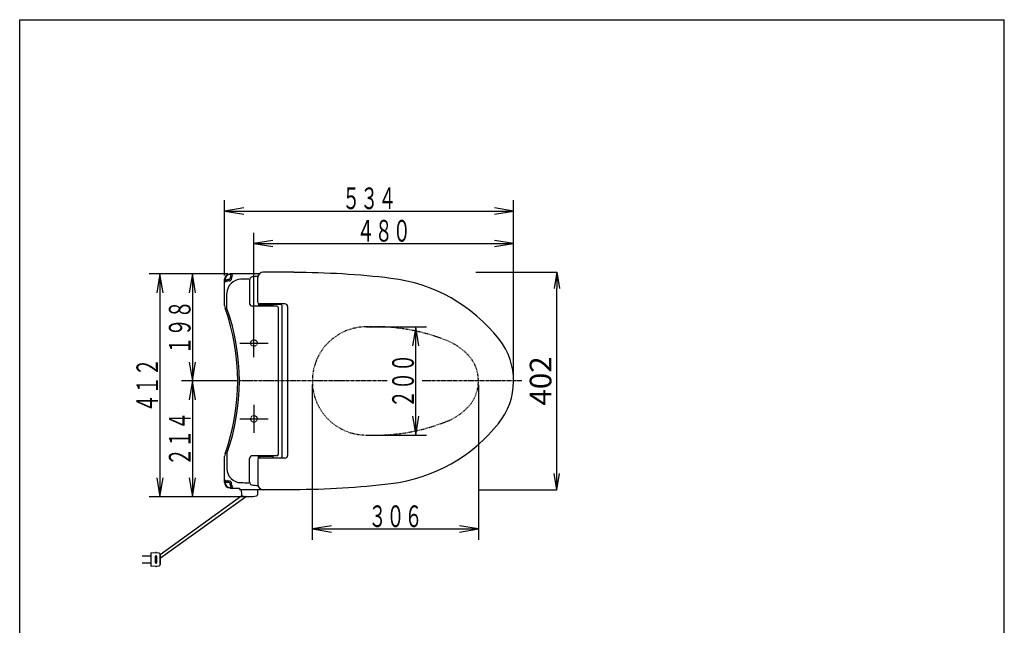
# Model space of a CAD drawing. Extents: x 0 to 2000, y 85 to 2885.
# Drawn here: x 180 to 2000, y 1766 to 2885 of the extents above; entities that cross this region are included whole.
import ezdxf
from ezdxf.enums import TextEntityAlignment as Align

# ---------------------------------------------------------------- set-up
doc = ezdxf.new("R2010")
doc.units = 0
for name, pattern in [('EXLTYPE1', [3, 2, -1]), ('EXLTYPE2', [2, 1, -1]), ('EXLTYPE3', [10, 7, -1, 1, -1])]:
    doc.linetypes.add(name, pattern=pattern)
doc.layers.get('0').update_dxf_attribs({"linetype": 'CONTINUOUS'})
doc.layers.get('DEFPOINTS').update_dxf_attribs({"linetype": 'CONTINUOUS'})
for name, color, linetype in [('LAY-1', 7, 'CONTINUOUS'), ('LAY-2', 7, 'CONTINUOUS'), ('LAY-3', 7, 'CONTINUOUS')]:
    doc.layers.add(name, color=color, linetype=linetype)
doc.styles.add('EXCADDIM1', font='monotxt', dxfattribs={"width": 0.84, "bigfont": 'extfont'})
doc.styles.add('EXCADSTD', font='monotxt', dxfattribs={"bigfont": 'extfont'})
doc.styles.get("Standard").update_dxf_attribs({"font": 'monotxt', "bigfont": 'extfont'})
doc.dimstyles.new('ISO-25', dxfattribs={"dimtxt": 2.5, "dimasz": 2.5, "dimexe": 1.25, "dimexo": 0.625, "dimtad": 1, "dimtxsty": 'STANDARD', "dimcen": 2.5, "dimazin": 3, "dimtfac": 1, "dimtmove": 0, "dimatfit": 3})

# ---------------------------------------------------------------- blocks, each defined once
blk = doc.blocks.new('EX_NORM')
at = {"color": 0, "linetype": 'CONTINUOUS'}
for q in [(-1, 0.167), (-1, 0), (-1, -0.167)]:
    blk.add_line((0, 0), q, dxfattribs=at)
blk = doc.blocks.new('*D18')
at = {"layer": 'DEFPOINTS', "color": 0}
for p in [(1023, 2418.383228), (1173, 2418.383228), (1027.923463, 2016.383228)]:
    blk.add_point(p, dxfattribs=at)
at = {"layer": 'LAY-3', "color": 3, "linetype": 'CONTINUOUS'}
for p, q in [((1023, 2418.383228), (1173, 2418.383228)), ((1173, 2046.383228), (1173, 2388.383228)), ((1027.923463, 2016.383228), (1173, 2016.383228))]:
    blk.add_line(p, q, dxfattribs=at)
at = {"layer": 'LAY-3', "color": 3, "xscale": 30, "yscale": 30, "zscale": 30}
for p, rotation in [((1173, 2418.383228), 90), ((1173, 2016.383228), 270)]:
    blk.add_blockref('EX_NORM', p, dxfattribs=dict(at, rotation=rotation))
at = {"layer": 'LAY-3', "color": 2, "insert": (1148, 2217.383228), "char_height": 40, "attachment_point": 5, "rotation": 90, "style": 'EXCADDIM1'}
blk.add_mtext('402', dxfattribs=at)

msp = doc.modelspace()

# ---------------------------------------------------------------- linework, layer by layer
at = {"layer": 'LAY-1', "color": 7, "linetype": 'CONTINUOUS'}
for p, q in [((180, 85), (180, 2885)), ((180, 2885), (2000, 2885)), ((2000, 85), (2000, 2885))]:
    msp.add_line(p, q, dxfattribs=at)
at = {"layer": 'LAY-2', "color": 3, "linetype": 'CONTINUOUS'}
msp.add_line((613, 2261.38), (613, 2491.38), dxfattribs=at)
at = {"layer": 'LAY-2', "color": 6, "linetype": 'CONTINUOUS'}
for p, q in [((558.83, 2357.03), (558.83, 2405.22)), ((559.66, 2405.22), (559.66, 2399.95)), ((567.48, 2404.95), (564.66, 2404.95)), ((569.08, 2409.42), (569.08, 2406.55)), ((571.74, 2409.42), (571.74, 2406.55)), ((605.05, 2404.12), (605.05, 2360.56)), ((605.45, 2406.17), (605.28, 2405.61)), ((620.23, 2362.88), (620.23, 2410.82)), ((686.76, 2418.38), (630.23, 2418.38)), ((567.48, 2402.29), (564.66, 2402.29)), ((563.08, 2351.44), (563.08, 2378.84)), ((655.23, 2355.56), (610.05, 2355.56)), ((621.55, 2360.39), (621.55, 2355.86)), ((621.73, 2360.28), (621.73, 2358.13)), ((647.73, 2357.13), (622.73, 2357.13)), ((670.23, 2359.88), (623.23, 2359.88)), ((624.23, 2359.38), (662.59, 2359.38)), ((626.34, 2357.13), (626.34, 2355.98)), ((632.76, 2355.98), (637.56, 2355.98)), ((648.73, 2359.38), (648.73, 2358.13)), ((658.23, 2081.82), (658.23, 2352.56)), ((664.59, 2357.38), (664.59, 2077.38)), ((675.23, 2354.88), (675.23, 2079.88)), ((587, 2287.38), (639, 2287.38)), ((613, 2173.38), (613, 2121.38)), ((587, 2147.38), (639, 2147.38)), ((558.83, 2029.55), (558.83, 2077.74)), ((563.08, 2083.32), (563.08, 2055.92)), ((655.23, 2079.21), (610.05, 2079.21)), ((621.55, 2074.37), (621.55, 2078.91)), ((621.73, 2074.48), (621.73, 2076.63)), ((647.73, 2077.63), (622.73, 2077.63)), ((670.23, 2074.88), (623.23, 2074.88)), ((624.23, 2075.38), (662.59, 2075.38)), ((626.34, 2077.63), (626.34, 2078.78)), ((632.76, 2078.78), (637.56, 2078.78)), ((648.73, 2075.38), (648.73, 2076.63)), ((605.05, 2030.64), (605.05, 2074.21)), ((620.23, 2071.88), (620.23, 2026.38)), ((559.66, 2029.55), (559.66, 2034.81)), ((567.48, 2032.47), (564.66, 2032.47)), ((567.48, 2029.81), (564.66, 2029.81)), ((569.08, 2025.34), (569.08, 2028.21)), ((571.74, 2025.34), (571.74, 2028.21)), ((605.45, 2028.6), (605.28, 2029.16)), ((439.92, 1896.73), (590.61, 2005.42)), ((598.95, 2004.04), (440.38, 1889.66)), ((586.51, 2018.94), (586.51, 2016.88)), ((686.76, 2016.38), (587.01, 2016.38)), ((589.65, 2016.38), (589.81, 2006.99)), ((619.61, 2016.38), (619.45, 2006.99)), ((437.52, 1899.22), (423.1, 1899.88)), ((423.1, 1874.88), (423.1, 1899.88)), ((431.1, 1881.38), (431.1, 1893.38)), ((433.1, 1899.88), (433.1, 1899.42)), ((433.1, 1893.38), (433.1, 1881.38)), ((439.43, 1877.54), (439.43, 1897.22)), ((440.38, 1878.88), (440.38, 1895.88)), ((423.1, 1874.88), (437.52, 1875.55)), ((433.1, 1875.34), (433.1, 1874.88))]:
    msp.add_line(p, q, dxfattribs=at)
at = {"layer": 'LAY-2', "color": 6, "linetype": 'EXLTYPE1'}
for p, q in [((834.17, 2317.63), (836.28, 2317.63)), ((834.17, 2117.13), (836.28, 2117.13))]:
    msp.add_line(p, q, dxfattribs=at)
at = {"layer": 'LAY-2', "color": 6, "linetype": 'EXLTYPE3'}
for p, q in [((859, 2217.38), (586.03, 2217.38)), ((1108, 2217.38), (924, 2217.38))]:
    msp.add_line(p, q, dxfattribs=at)
at = {"layer": 'LAY-2', "color": 2, "linetype": 'CONTINUOUS'}
for p, q in [((421.6, 1893.88), (406.1, 1893.88)), ((421.6, 1880.88), (406.1, 1880.88))]:
    msp.add_line(p, q, dxfattribs=at)
at = {"layer": 'LAY-2', "color": 6, "linetype": 'EXLTYPE2'}
for centre in [(613, 2287.38), (613, 2147.38)]:
    msp.add_circle(centre, 6, dxfattribs=at)
at = {"layer": 'LAY-2', "color": 6, "linetype": 'CONTINUOUS'}
for centre, radius, start, end in [((568.83, 2405.22), 10, 90.46863, 180), ((568.83, 2405.22), 9.17, 90.46863, 180), ((564.66, 2399.95), 5, 90, 180), ((589.08, 2379.34), 26, 90.23672, 180), ((567.48, 2406.55), 1.6, 270, 0), ((567.48, 2406.55), 4.26, 270, 0), ((609.63, -2584.62), 5000, 89.84602, 90.46847), ((609.63, -2584.62), 4999.17, 90.40784, 90.46848), ((574.08, 2409.42), 5, 90.40784, 180), ((574.08, 2409.42), 2.34, 90.40784, 180), ((609.63, -2594.61), 5000, 90.06647, 90.23673), ((610.05, 2404.12), 5, 162.71985, 180), ((610.23, 2404.69), 5, 96.81634, 162.72034), ((680.85, 1813.89), 600, 95.79896, 96.81656), ((630.23, 2408.38), 10, 90, 180), ((686.76, 917.78), 1500, 83.12512, 90), ((830.4, 2109.16), 300, 38.20276, 83.12512), ((564.66, 2399.95), 2.34, 90, 180), ((573.83, 2357.03), 15, 180, 199.66327), ((183.03, 2217.38), 400, 340.33679, 19.66321), ((183.03, 2217.38), 403, 340.57021, 19.42979), ((610.05, 2360.56), 5, 180, 270), ((623.23, 2362.88), 3, 180, 270), ((622.73, 2358.13), 1, 180, 270), ((624.23, 2362.38), 3, 232.71974, 270), ((637.12, 2360.25), 4, 231.2026, 270), ((647.73, 2358.13), 1, 270, 0), ((655.23, 2352.56), 3, 0, 90), ((662.59, 2357.38), 2, 0, 90), ((670.23, 2354.88), 5, 0, 89.99997), ((967.92, 2217.38), 125, 320.84559, 38.20276), ((830.4, 2325.61), 300, 276.87488, 321.79724), ((573.83, 2077.74), 15, 160.33673, 180), ((610.05, 2074.21), 5, 90, 180), ((623.23, 2071.88), 3, 90, 180), ((622.73, 2076.63), 1, 90, 180), ((624.23, 2072.38), 3, 90, 127.28026), ((637.12, 2074.52), 4, 90, 128.7974), ((647.73, 2076.63), 1, 0, 90), ((655.23, 2082.21), 3, 270, 0), ((662.59, 2077.38), 2, 270, 0), ((670.23, 2079.88), 5, 270.00003, 0), ((589.08, 2055.42), 26, 180, 269.76328), ((568.83, 2029.55), 10, 180, 269.53137), ((564.66, 2034.81), 5, 180, 270), ((568.83, 2029.55), 9.17, 180, 269.53137), ((564.66, 2034.81), 2.34, 180, 270), ((567.48, 2028.21), 4.26, 0, 90), ((567.48, 2028.21), 1.6, 0, 90), ((609.63, 7019.38), 4999.17, 269.53152, 269.59216), ((574.08, 2025.34), 5, 180, 269.59216), ((574.08, 2025.34), 2.34, 180, 269.59216), ((609.63, 7029.38), 5000, 269.76327, 269.93353), ((610.05, 2030.64), 5, 180, 197.28015), ((610.23, 2030.08), 5, 197.27966, 263.18366), ((610.23, 2030.08), 5, 197.27881, 263.18347), ((680.85, 2620.88), 600, 263.18344, 264.23076), ((630.23, 2026.38), 10, 180, 270), ((686.76, 3516.98), 1500, 270, 276.87488), ((609.63, 7019.38), 5000, 269.53149, 269.72937), ((586.01, 2018.94), 0.5, 0, 89.73428), ((587.01, 2016.88), 0.5, 180, 270), ((591.81, 2007.02), 2, 181, 259.13402), ((604.63, 2073.8), 70, 259.05609, 280.86598), ((617.45, 2007.02), 2, 280.86598, 359), ((432.1, 1899.63), 1, 0, 180), ((432.1, 1893.38), 1, 0, 180), ((437.43, 1897.22), 2, 0, 87.37092), ((439.38, 1895.88), 1, 0, 90), ((432.1, 1881.38), 1, 180, 0), ((432.1, 1875.13), 1, 180, 0), ((437.43, 1877.54), 2, 272.62908, 0), ((439.38, 1878.88), 1, 270, 0)]:
    msp.add_arc(centre, radius, start, end, dxfattribs=at)
at = {"layer": 'LAY-2', "color": 6, "linetype": 'EXLTYPE2'}
for centre, radius, start, end in [((820.91, 2217.38), 100, 89.07715, 267.65797), ((834.17, 1917.63), 400, 90, 92.33923), ((836.28, 1957.63), 360, 68.24902, 90), ((928.92, 2189.83), 110, 43.52966, 68.24902), ((957.92, 2217.38), 70, 316.47034, 43.52966), ((928.92, 2244.93), 110, 291.75098, 316.47034), ((836.28, 2477.13), 360, 270, 291.75098), ((834.17, 2517.13), 400, 267.66074, 270)]:
    msp.add_arc(centre, radius, start, end, dxfattribs=at)
at = {"layer": 'LAY-3', "color": 3, "linetype": 'CONTINUOUS'}
for p, q in [((558.83, 2412.22), (558.83, 2551.38)), ((1092.92, 2224.38), (1092.92, 2551.38)), ((594.33, 2537.22), (559.33, 2531.38)), ((559.33, 2531.38), (1092.92, 2531.38)), ((559.33, 2531.38), (594.33, 2525.55)), ((1092.92, 2531.38), (1057.92, 2537.22)), ((1057.92, 2525.55), (1092.92, 2531.38)), ((648, 2477.22), (613, 2471.38)), ((1092.92, 2471.38), (1057.92, 2477.22)), ((613, 2471.38), (1092.92, 2471.38)), ((613, 2471.38), (648, 2465.55)), ((1057.92, 2465.55), (1092.92, 2471.38)), ((564.6, 2415.38), (419.33, 2415.38)), ((439.33, 2415.38), (433.5, 2380.38)), ((439.33, 2415.38), (439.33, 2003.38)), ((445.16, 2380.38), (439.33, 2415.38)), ((499.33, 2415.38), (493.5, 2380.38)), ((499.33, 2415.38), (499.33, 2217.38)), ((505.16, 2380.38), (499.33, 2415.38)), ((820.91, 2317.45), (932.1, 2317.45)), ((912.1, 2317.45), (906.27, 2282.45)), ((912.1, 2117.32), (912.1, 2317.45)), ((917.93, 2282.45), (912.1, 2317.45)), ((493.5, 2252.38), (499.33, 2217.38)), ((499.33, 2217.38), (505.16, 2252.38)), ((583.53, 2217.38), (479.33, 2217.38)), ((499.33, 2217.38), (493.5, 2182.38)), ((499.33, 2217.38), (499.33, 2003.38)), ((505.16, 2182.38), (499.33, 2217.38)), ((720.91, 2210.38), (720.91, 1923.82)), ((1027.92, 2210.38), (1027.92, 1923.82)), ((906.27, 2152.32), (912.1, 2117.32)), ((912.1, 2117.32), (917.93, 2152.32)), ((820.91, 2117.32), (932.1, 2117.32)), ((433.5, 2038.38), (439.33, 2003.38)), ((439.33, 2003.38), (445.16, 2038.38)), ((493.5, 2038.38), (499.33, 2003.38)), ((499.33, 2003.38), (505.16, 2038.38)), ((597.7, 2003.38), (419.33, 2003.38)), ((756.41, 1949.65), (721.41, 1943.82)), ((1027.92, 1943.82), (992.92, 1949.65)), ((721.41, 1943.82), (1027.92, 1943.82)), ((721.41, 1943.82), (756.41, 1937.98)), ((992.92, 1937.98), (1027.92, 1943.82))]:
    msp.add_line(p, q, dxfattribs=at)

# ---------------------------------------------------------------- texts
at = {"layer": 'LAY-3', "color": 2, "linetype": 'CONTINUOUS', "style": 'EXCADSTD', "width": 1.029412}
for s, p, p2 in [('５３４', (776.13, 2534.88), (876.13, 2534.88)), ('４８０', (802.96, 2474.88), (902.96, 2474.88)), ('３０６', (824.67, 1947.32), (924.67, 1947.32))]:
    msp.add_text(s, height=40, dxfattribs=at).set_placement(p, p2, align=Align.FIT)
for s, p, p2 in [('１９８', (495.83, 2266.38), (495.83, 2366.38)), ('^J２００', (908.6, 2167.38), (908.6, 2267.38)), ('４１２', (435.83, 2159.38), (435.83, 2259.38)), ('２１４', (495.83, 2060.38), (495.83, 2160.38))]:
    msp.add_text(s, height=40, rotation=90, dxfattribs=at).set_placement(p, p2, align=Align.FIT)
at = {"layer": 'LAY-3', "color": 2, "linetype": 'CONTINUOUS', "style": 'EXCADSTD'}
msp.add_text('^J', height=40, dxfattribs=at).set_placement((908.6, 2262.38), (908.6, 2262.38), align=Align.FIT)

# ---------------------------------------------------------------- dimensions: what is measured, and where the dimension line sits
at = {"layer": 'LAY-3', "color": 3, "linetype": 'CONTINUOUS'}
dim = msp.add_linear_dim(base=(1173, 2418.38), p1=(1027.92, 2016.38), p2=(1023, 2418.38), angle=90, dimstyle='ISO-25', override={"dimtxt": 40, "dimasz": 30, "dimexe": 0, "dimexo": 0, "dimgap": 0, "dimtad": 1, "dimjust": 0, "dimtih": 0, "dimtoh": 0, "dimdec": 1, "dimzin": 8, "dimlunit": 2, "dimtxsty": 'EXCADDIM1', "dimblk1": 'EX_NORM', "dimblk2": 'EX_NORM', "dimsah": 1, "dimse1": 0, "dimse2": 0, "dimclrd": 3, "dimclre": 3, "dimclrt": 2, "dimtmove": 2}, dxfattribs=at)
dim.commit()
dim.dimension.update_dxf_attribs({"geometry": '*D18', "text_midpoint": (1148, 2217.38), "dimtype": 160})

doc.saveas('drawing.dxf')
